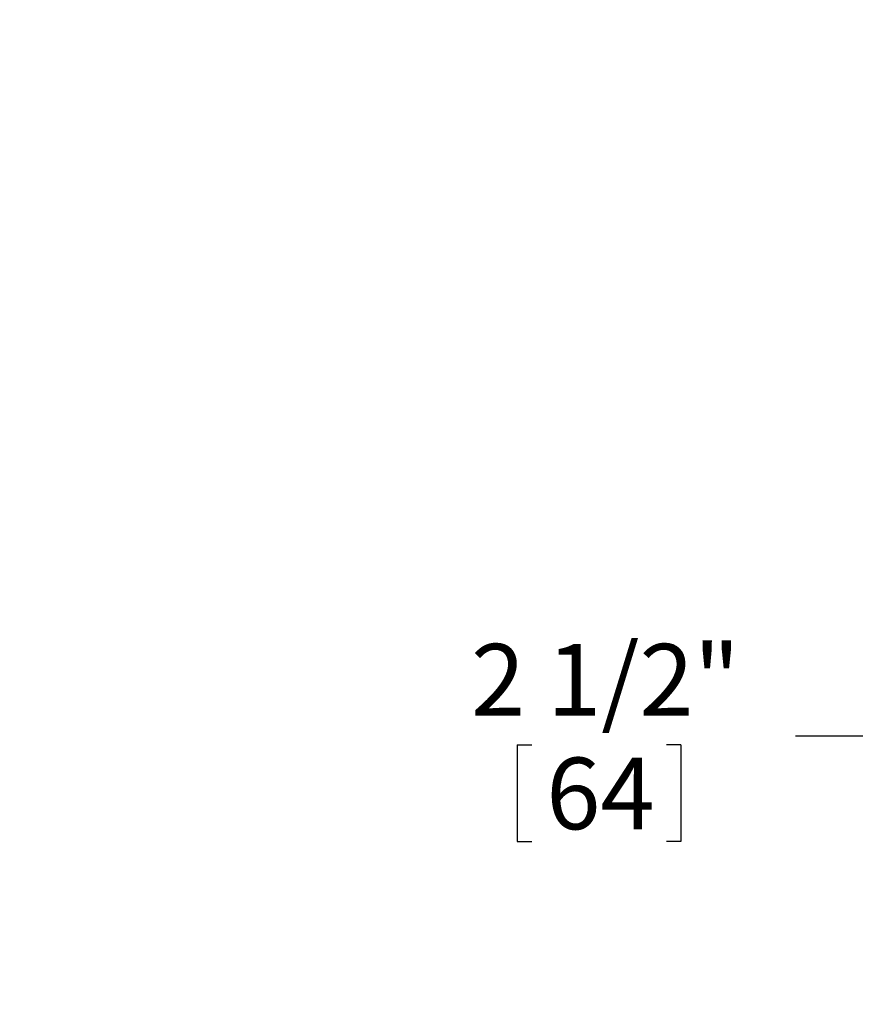
# Model space of a CAD drawing. Units: inches. Extents: x 0.3 to 10.6, y 0.4 to 8.2.
# Drawn here: x 6.6 to 7.6, y 4.4 to 5.5 of the extents above; entities that cross this region are included whole.
import ezdxf

# ---------------------------------------------------------------- set-up
doc = ezdxf.new("R2010")
doc.units = ezdxf.units.IN
doc.header["$MEASUREMENT"] = 0
doc.layers.add('DIMENSION', color=15, linetype='Continuous')
doc.layers.add('TEXT', color=96, linetype='Continuous')
doc.styles.add('SLDTEXTSTYLE0', font='TXT', dxfattribs={"width": 0.75})
doc.dimstyles.new('SLDDIMSTYLE2', dxfattribs={"dimtxt": 0.18, "dimasz": 0.08, "dimexe": 0, "dimexo": 0.0625, "dimgap": 0, "dimtad": 0, "dimtih": 1, "dimtoh": 1, "dimdec": 0, "dimrnd": 1e-09, "dimzin": 0, "dimdsep": 46, "dimlunit": 5, "dimtxsty": 'Standard', "dimsah": 1, "dimcen": 0.09, "dimadec": 0, "dimazin": 0, "dimtfac": 0.08, "dimtdec": 0, "dimtofl": 0, "dimtmove": 0, "dimatfit": 3, "dimfxl": 1, "dimfrac": 2, "dimtolj": 1, "dimtzin": 0, "dimarcsym": 0})
doc.dimstyles.new('SLDDIMSTYLE4', dxfattribs={"dimtxt": 0.083333, "dimasz": 0.08, "dimexe": 0, "dimexo": 0.0625, "dimgap": 0.020833, "dimtad": 0, "dimtih": 1, "dimtoh": 1, "dimdec": 6, "dimlfac": 40, "dimrnd": 1e-09, "dimzin": 12, "dimdsep": 46, "dimlunit": 5, "dimtxsty": 'SLDTEXTSTYLE0', "dimsah": 1, "dimcen": 0.09, "dimadec": 0, "dimazin": 3, "dimtfac": 1, "dimtdec": 3, "dimtmove": 0, "dimatfit": 0, "dimfxl": 1, "dimfrac": 2, "dimtolj": 1, "dimtzin": 12, "dimarcsym": 0})

# ---------------------------------------------------------------- blocks, each defined once
blk = doc.blocks.new('_D_10')
at = {"layer": 'DIMENSION', "color": 7}
for p, q in [((7.7398, 4.5313), (7.7398, 4.8381)), ((7.7398, 4.7131), (7.5263, 4.7131)), ((7.8023, 4.7131), (7.9273, 4.7131)), ((7.2024, 4.7031), (7.2024, 4.5906)), ((7.2024, 4.7031), (7.2193, 4.7031)), ((7.393, 4.7031), (7.3761, 4.7031)), ((7.393, 4.7031), (7.393, 4.5906)), ((7.2024, 4.5906), (7.2193, 4.5906)), ((7.393, 4.5906), (7.3761, 4.5906))]:
    blk.add_line(p, q, dxfattribs=at)
for points in [[(7.7398, 4.7131), (7.6598, 4.7281), (7.6598, 4.6981)], [(7.8023, 4.7131), (7.8823, 4.6981), (7.8823, 4.7281)]]:
    blk.add_solid(points, dxfattribs=at)
at = {"layer": 'DIMENSION', "color": 7, "char_height": 0.08333, "attachment_point": 1, "style": 'SLDTEXTSTYLE0'}
for s, insert in [('2 1/2"', (7.1485, 4.8205)), ('64', (7.2362, 4.6881))]:
    blk.add_mtext(s, dxfattribs=dict(at, insert=insert))

msp = doc.modelspace()

# ---------------------------------------------------------------- dimensions: what is measured, and where the dimension line sits
at = {"layer": 'DIMENSION', "color": 7}
dim = msp.add_linear_dim(base=(7.73975349, 4.71307374), p1=(7.80225349, 4.40006299), p2=(7.73975349, 4.48131299), dimstyle='SLDDIMSTYLE4', dxfattribs=at)
dim.commit()
dim.dimension.update_dxf_attribs({"geometry": '_D_10', "text_midpoint": (7.29770787, 4.71307374), "dimtype": 160})

# ---------------------------------------------------------------- leaders
at = {"layer": 'TEXT', "color": 7}
msp.add_leader([(5.94459215, 5.14381299), (6.46788587, 6.34989756), (6.64788587, 6.34989756)], dimstyle='SLDDIMSTYLE2', dxfattribs=at)

doc.saveas('drawing.dxf')
